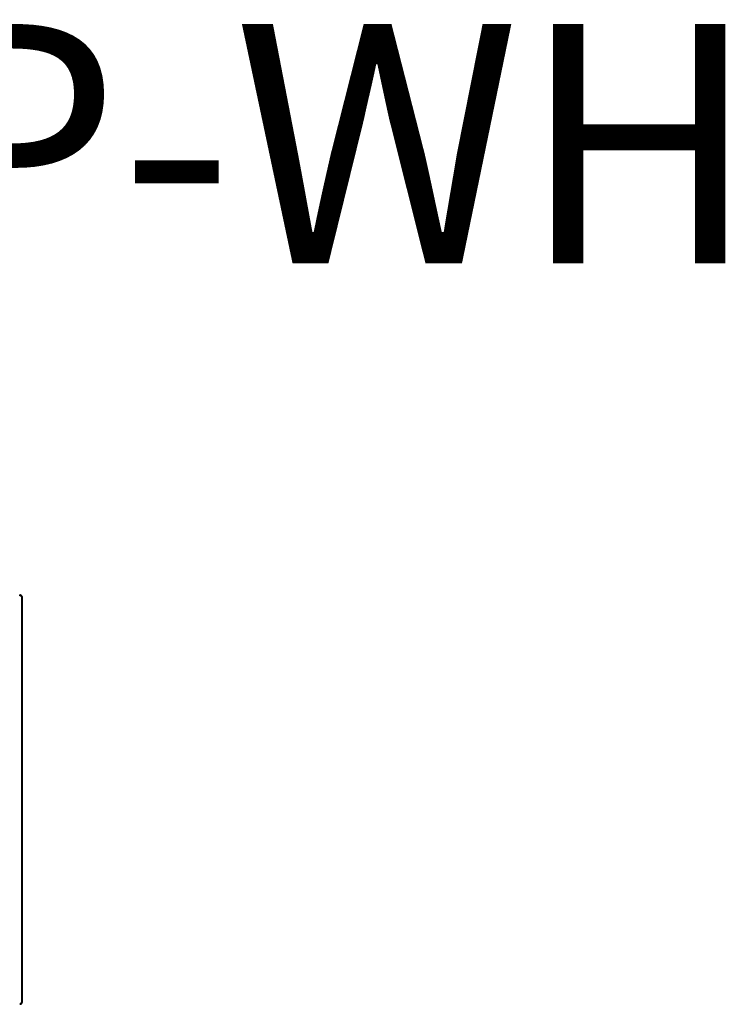
# Model space of a CAD drawing. Units: inches. Extents: x -11.2 to 65.5, y -12.1 to 20.5.
# Drawn here: x 10.7 to 11.4, y -7.2 to -6.2 of the extents above; entities that cross this region are included whole.
import ezdxf
from ezdxf.enums import TextEntityAlignment as Align

# ---------------------------------------------------------------- set-up
doc = ezdxf.new("R2010")
doc.units = ezdxf.units.IN
doc.header["$MEASUREMENT"] = 0
doc.layers.add('Device', color=7, linetype='Continuous')
doc.layers.add('TITLE_BLOCK', color=7, linetype='Continuous', lineweight=0)
doc.styles.add('ARIAL', font='arial.ttf')

msp = doc.modelspace()

# ---------------------------------------------------------------- linework, layer by layer
at = {"layer": 'Device'}
for points in [[(10.6638, -6.7593), (10.6638, -6.7585)], [(10.666, -6.7614), (10.6668, -6.7614)], [(10.666, -7.1833), (10.666, -6.7615)], [(10.666, -6.7615), (10.6668, -6.7615)], [(10.6668, -7.1833), (10.6668, -6.7615)], [(10.666, -7.1833), (10.6668, -7.1833)]]:
    msp.add_lwpolyline(points, dxfattribs=at)
for points in [[(10.6668, -6.7615, 0), (10.6668, -6.7614, 0), (10.6668, -6.7614, 0), (10.6668, -6.7613, 0), (10.6668, -6.7613, 0), (10.6668, -6.7613, 0), (10.6668, -6.7612, 0), (10.6668, -6.7612, 0), (10.6668, -6.7612, 0), (10.6668, -6.7611, 0), (10.6668, -6.7611, 0), (10.6668, -6.761, 0), (10.6668, -6.761, 0), (10.6667, -6.761, 0), (10.6667, -6.7609, 0), (10.6667, -6.7609, 0), (10.6667, -6.7609, 0), (10.6667, -6.7608, 0), (10.6667, -6.7608, 0), (10.6667, -6.7607, 0), (10.6667, -6.7607, 0), (10.6667, -6.7607, 0), (10.6667, -6.7606, 0), (10.6667, -6.7606, 0), (10.6667, -6.7606, 0), (10.6666, -6.7605, 0), (10.6666, -6.7605, 0), (10.6666, -6.7605, 0), (10.6666, -6.7604, 0), (10.6666, -6.7604, 0), (10.6666, -6.7604, 0), (10.6666, -6.7603, 0), (10.6666, -6.7603, 0), (10.6665, -6.7603, 0), (10.6665, -6.7602, 0), (10.6665, -6.7602, 0), (10.6665, -6.7602, 0), (10.6665, -6.7601, 0), (10.6665, -6.7601, 0), (10.6664, -6.7601, 0), (10.6664, -6.76, 0), (10.6664, -6.76, 0), (10.6664, -6.76, 0), (10.6664, -6.7599, 0), (10.6664, -6.7599, 0), (10.6663, -6.7599, 0), (10.6663, -6.7599, 0), (10.6663, -6.7598, 0), (10.6663, -6.7598, 0), (10.6663, -6.7598, 0), (10.6662, -6.7597, 0), (10.6662, -6.7597, 0), (10.6662, -6.7597, 0), (10.6662, -6.7596, 0), (10.6661, -6.7596, 0), (10.6661, -6.7596, 0), (10.6661, -6.7596, 0), (10.6661, -6.7595, 0), (10.6661, -6.7595, 0), (10.666, -6.7595, 0), (10.666, -6.7595, 0), (10.666, -6.7594, 0), (10.666, -6.7594, 0), (10.6659, -6.7594, 0), (10.6659, -6.7594, 0), (10.6659, -6.7593, 0), (10.6659, -6.7593, 0), (10.6658, -6.7593, 0), (10.6658, -6.7593, 0), (10.6658, -6.7592, 0), (10.6658, -6.7592, 0), (10.6657, -6.7592, 0), (10.6657, -6.7592, 0), (10.6657, -6.7591, 0), (10.6656, -6.7591, 0), (10.6656, -6.7591, 0), (10.6656, -6.7591, 0), (10.6656, -6.7591, 0), (10.6655, -6.759, 0), (10.6655, -6.759, 0), (10.6655, -6.759, 0), (10.6654, -6.759, 0), (10.6654, -6.759, 0), (10.6654, -6.7589, 0), (10.6653, -6.7589, 0), (10.6653, -6.7589, 0), (10.6653, -6.7589, 0), (10.6653, -6.7589, 0), (10.6652, -6.7588, 0), (10.6652, -6.7588, 0), (10.6652, -6.7588, 0), (10.6651, -6.7588, 0), (10.6651, -6.7588, 0), (10.6651, -6.7588, 0), (10.665, -6.7587, 0), (10.665, -6.7587, 0), (10.665, -6.7587, 0), (10.6649, -6.7587, 0), (10.6649, -6.7587, 0), (10.6649, -6.7587, 0), (10.6648, -6.7587, 0), (10.6648, -6.7587, 0), (10.6648, -6.7586, 0), (10.6647, -6.7586, 0), (10.6647, -6.7586, 0), (10.6646, -6.7586, 0), (10.6646, -6.7586, 0), (10.6646, -6.7586, 0), (10.6645, -6.7586, 0), (10.6645, -6.7586, 0), (10.6645, -6.7586, 0), (10.6644, -6.7586, 0), (10.6644, -6.7586, 0), (10.6644, -6.7585, 0), (10.6643, -6.7585, 0), (10.6643, -6.7585, 0), (10.6642, -6.7585, 0), (10.6642, -6.7585, 0), (10.6642, -6.7585, 0), (10.6641, -6.7585, 0), (10.6641, -6.7585, 0), (10.6641, -6.7585, 0), (10.664, -6.7585, 0), (10.664, -6.7585, 0), (10.6639, -6.7585, 0), (10.6639, -6.7585, 0), (10.6639, -6.7585, 0), (10.6638, -6.7585, 0)], [(10.6668, -6.7614, 0), (10.6668, -6.7614, 0), (10.6668, -6.7614, 0), (10.6668, -6.7613, 0), (10.6668, -6.7613, 0), (10.6668, -6.7612, 0), (10.6668, -6.7612, 0), (10.6668, -6.7612, 0), (10.6668, -6.7611, 0), (10.6668, -6.7611, 0), (10.6668, -6.7611, 0), (10.6668, -6.761, 0), (10.6668, -6.761, 0), (10.6667, -6.7609, 0), (10.6667, -6.7609, 0), (10.6667, -6.7609, 0), (10.6667, -6.7608, 0), (10.6667, -6.7608, 0), (10.6667, -6.7608, 0), (10.6667, -6.7607, 0), (10.6667, -6.7607, 0), (10.6667, -6.7607, 0), (10.6667, -6.7606, 0), (10.6667, -6.7606, 0), (10.6667, -6.7606, 0), (10.6666, -6.7605, 0), (10.6666, -6.7605, 0), (10.6666, -6.7604, 0), (10.6666, -6.7604, 0), (10.6666, -6.7604, 0), (10.6666, -6.7603, 0), (10.6666, -6.7603, 0), (10.6666, -6.7603, 0), (10.6665, -6.7602, 0), (10.6665, -6.7602, 0), (10.6665, -6.7602, 0), (10.6665, -6.7601, 0), (10.6665, -6.7601, 0), (10.6665, -6.7601, 0), (10.6664, -6.76, 0), (10.6664, -6.76, 0), (10.6664, -6.76, 0), (10.6664, -6.76, 0), (10.6664, -6.7599, 0), (10.6664, -6.7599, 0), (10.6663, -6.7599, 0), (10.6663, -6.7598, 0), (10.6663, -6.7598, 0), (10.6663, -6.7598, 0), (10.6663, -6.7597, 0), (10.6662, -6.7597, 0), (10.6662, -6.7597, 0), (10.6662, -6.7597, 0), (10.6662, -6.7596, 0), (10.6661, -6.7596, 0), (10.6661, -6.7596, 0), (10.6661, -6.7595, 0), (10.6661, -6.7595, 0), (10.6661, -6.7595, 0), (10.666, -6.7595, 0), (10.666, -6.7594, 0), (10.666, -6.7594, 0), (10.666, -6.7594, 0), (10.6659, -6.7594, 0), (10.6659, -6.7593, 0), (10.6659, -6.7593, 0), (10.6659, -6.7593, 0), (10.6658, -6.7593, 0), (10.6658, -6.7592, 0), (10.6658, -6.7592, 0), (10.6658, -6.7592, 0), (10.6657, -6.7592, 0), (10.6657, -6.7591, 0), (10.6657, -6.7591, 0), (10.6656, -6.7591, 0), (10.6656, -6.7591, 0), (10.6656, -6.7591, 0), (10.6656, -6.759, 0), (10.6655, -6.759, 0), (10.6655, -6.759, 0), (10.6655, -6.759, 0), (10.6654, -6.759, 0), (10.6654, -6.7589, 0), (10.6654, -6.7589, 0), (10.6653, -6.7589, 0), (10.6653, -6.7589, 0), (10.6653, -6.7589, 0), (10.6653, -6.7588, 0), (10.6652, -6.7588, 0), (10.6652, -6.7588, 0), (10.6652, -6.7588, 0), (10.6651, -6.7588, 0), (10.6651, -6.7588, 0), (10.6651, -6.7587, 0), (10.665, -6.7587, 0), (10.665, -6.7587, 0), (10.665, -6.7587, 0), (10.6649, -6.7587, 0), (10.6649, -6.7587, 0), (10.6649, -6.7587, 0), (10.6648, -6.7586, 0), (10.6648, -6.7586, 0), (10.6648, -6.7586, 0), (10.6647, -6.7586, 0), (10.6647, -6.7586, 0), (10.6646, -6.7586, 0), (10.6646, -6.7586, 0), (10.6646, -6.7586, 0), (10.6645, -6.7586, 0), (10.6645, -6.7586, 0), (10.6645, -6.7585, 0), (10.6644, -6.7585, 0), (10.6644, -6.7585, 0), (10.6644, -6.7585, 0), (10.6643, -6.7585, 0), (10.6643, -6.7585, 0), (10.6642, -6.7585, 0), (10.6642, -6.7585, 0), (10.6642, -6.7585, 0), (10.6641, -6.7585, 0), (10.6641, -6.7585, 0), (10.6641, -6.7585, 0), (10.664, -6.7585, 0), (10.664, -6.7585, 0), (10.6639, -6.7585, 0), (10.6639, -6.7585, 0), (10.6639, -6.7585, 0), (10.6638, -6.7585, 0)], [(10.666, -6.7614, 0), (10.666, -6.7614, 0), (10.666, -6.7614, 0), (10.666, -6.7614, 0), (10.666, -6.7613, 0), (10.666, -6.7613, 0), (10.666, -6.7613, 0), (10.666, -6.7612, 0), (10.666, -6.7612, 0), (10.666, -6.7612, 0), (10.666, -6.7612, 0), (10.666, -6.7611, 0), (10.666, -6.7611, 0), (10.666, -6.7611, 0), (10.666, -6.761, 0), (10.666, -6.761, 0), (10.666, -6.761, 0), (10.666, -6.761, 0), (10.666, -6.7609, 0), (10.666, -6.7609, 0), (10.666, -6.7609, 0), (10.6659, -6.7609, 0), (10.6659, -6.7608, 0), (10.6659, -6.7608, 0), (10.6659, -6.7608, 0), (10.6659, -6.7608, 0), (10.6659, -6.7607, 0), (10.6659, -6.7607, 0), (10.6659, -6.7607, 0), (10.6659, -6.7607, 0), (10.6659, -6.7606, 0), (10.6659, -6.7606, 0), (10.6658, -6.7606, 0), (10.6658, -6.7606, 0), (10.6658, -6.7605, 0), (10.6658, -6.7605, 0), (10.6658, -6.7605, 0), (10.6658, -6.7605, 0), (10.6658, -6.7604, 0), (10.6658, -6.7604, 0), (10.6658, -6.7604, 0), (10.6657, -6.7604, 0), (10.6657, -6.7603, 0), (10.6657, -6.7603, 0), (10.6657, -6.7603, 0), (10.6657, -6.7603, 0), (10.6657, -6.7602, 0), (10.6657, -6.7602, 0), (10.6656, -6.7602, 0), (10.6656, -6.7602, 0), (10.6656, -6.7602, 0), (10.6656, -6.7601, 0), (10.6656, -6.7601, 0), (10.6656, -6.7601, 0), (10.6655, -6.7601, 0), (10.6655, -6.7601, 0), (10.6655, -6.76, 0), (10.6655, -6.76, 0), (10.6655, -6.76, 0), (10.6655, -6.76, 0), (10.6654, -6.76, 0), (10.6654, -6.7599, 0), (10.6654, -6.7599, 0), (10.6654, -6.7599, 0), (10.6654, -6.7599, 0), (10.6654, -6.7599, 0), (10.6653, -6.7598, 0), (10.6653, -6.7598, 0), (10.6653, -6.7598, 0), (10.6653, -6.7598, 0), (10.6653, -6.7598, 0), (10.6652, -6.7598, 0), (10.6652, -6.7597, 0), (10.6652, -6.7597, 0), (10.6652, -6.7597, 0), (10.6652, -6.7597, 0), (10.6651, -6.7597, 0), (10.6651, -6.7597, 0), (10.6651, -6.7596, 0), (10.6651, -6.7596, 0), (10.665, -6.7596, 0), (10.665, -6.7596, 0), (10.665, -6.7596, 0), (10.665, -6.7596, 0), (10.665, -6.7596, 0), (10.6649, -6.7595, 0), (10.6649, -6.7595, 0), (10.6649, -6.7595, 0), (10.6649, -6.7595, 0), (10.6648, -6.7595, 0), (10.6648, -6.7595, 0), (10.6648, -6.7595, 0), (10.6648, -6.7595, 0), (10.6647, -6.7594, 0), (10.6647, -6.7594, 0), (10.6647, -6.7594, 0), (10.6647, -6.7594, 0), (10.6646, -6.7594, 0), (10.6646, -6.7594, 0), (10.6646, -6.7594, 0), (10.6646, -6.7594, 0), (10.6645, -6.7594, 0), (10.6645, -6.7594, 0), (10.6645, -6.7593, 0), (10.6645, -6.7593, 0), (10.6644, -6.7593, 0), (10.6644, -6.7593, 0), (10.6644, -6.7593, 0), (10.6644, -6.7593, 0), (10.6643, -6.7593, 0), (10.6643, -6.7593, 0), (10.6643, -6.7593, 0), (10.6642, -6.7593, 0), (10.6642, -6.7593, 0), (10.6642, -6.7593, 0), (10.6642, -6.7593, 0), (10.6641, -6.7593, 0), (10.6641, -6.7593, 0), (10.6641, -6.7593, 0), (10.6641, -6.7593, 0), (10.664, -6.7593, 0), (10.664, -6.7593, 0), (10.664, -6.7593, 0), (10.6639, -6.7592, 0), (10.6639, -6.7592, 0), (10.6639, -6.7592, 0), (10.6639, -6.7592, 0), (10.6638, -6.7592, 0)], [(10.666, -6.7615, 0), (10.666, -6.7614, 0), (10.666, -6.7614, 0), (10.666, -6.7614, 0), (10.666, -6.7613, 0), (10.666, -6.7613, 0), (10.666, -6.7613, 0), (10.666, -6.7613, 0), (10.666, -6.7612, 0), (10.666, -6.7612, 0), (10.666, -6.7612, 0), (10.666, -6.7611, 0), (10.666, -6.7611, 0), (10.666, -6.7611, 0), (10.666, -6.7611, 0), (10.666, -6.761, 0), (10.666, -6.761, 0), (10.666, -6.761, 0), (10.666, -6.761, 0), (10.666, -6.7609, 0), (10.666, -6.7609, 0), (10.6659, -6.7609, 0), (10.6659, -6.7609, 0), (10.6659, -6.7608, 0), (10.6659, -6.7608, 0), (10.6659, -6.7608, 0), (10.6659, -6.7607, 0), (10.6659, -6.7607, 0), (10.6659, -6.7607, 0), (10.6659, -6.7607, 0), (10.6659, -6.7606, 0), (10.6659, -6.7606, 0), (10.6658, -6.7606, 0), (10.6658, -6.7606, 0), (10.6658, -6.7605, 0), (10.6658, -6.7605, 0), (10.6658, -6.7605, 0), (10.6658, -6.7605, 0), (10.6658, -6.7605, 0), (10.6658, -6.7604, 0), (10.6658, -6.7604, 0), (10.6657, -6.7604, 0), (10.6657, -6.7604, 0), (10.6657, -6.7603, 0), (10.6657, -6.7603, 0), (10.6657, -6.7603, 0), (10.6657, -6.7603, 0), (10.6657, -6.7602, 0), (10.6656, -6.7602, 0), (10.6656, -6.7602, 0), (10.6656, -6.7602, 0), (10.6656, -6.7602, 0), (10.6656, -6.7601, 0), (10.6656, -6.7601, 0), (10.6655, -6.7601, 0), (10.6655, -6.7601, 0), (10.6655, -6.7601, 0), (10.6655, -6.76, 0), (10.6655, -6.76, 0), (10.6655, -6.76, 0), (10.6654, -6.76, 0), (10.6654, -6.76, 0), (10.6654, -6.7599, 0), (10.6654, -6.7599, 0), (10.6654, -6.7599, 0), (10.6654, -6.7599, 0), (10.6653, -6.7599, 0), (10.6653, -6.7598, 0), (10.6653, -6.7598, 0), (10.6653, -6.7598, 0), (10.6653, -6.7598, 0), (10.6652, -6.7598, 0), (10.6652, -6.7598, 0), (10.6652, -6.7597, 0), (10.6652, -6.7597, 0), (10.6652, -6.7597, 0), (10.6651, -6.7597, 0), (10.6651, -6.7597, 0), (10.6651, -6.7597, 0), (10.6651, -6.7596, 0), (10.665, -6.7596, 0), (10.665, -6.7596, 0), (10.665, -6.7596, 0), (10.665, -6.7596, 0), (10.665, -6.7596, 0), (10.6649, -6.7596, 0), (10.6649, -6.7595, 0), (10.6649, -6.7595, 0), (10.6649, -6.7595, 0), (10.6648, -6.7595, 0), (10.6648, -6.7595, 0), (10.6648, -6.7595, 0), (10.6648, -6.7595, 0), (10.6647, -6.7595, 0), (10.6647, -6.7595, 0), (10.6647, -6.7594, 0), (10.6647, -6.7594, 0), (10.6646, -6.7594, 0), (10.6646, -6.7594, 0), (10.6646, -6.7594, 0), (10.6646, -6.7594, 0), (10.6645, -6.7594, 0), (10.6645, -6.7594, 0), (10.6645, -6.7594, 0), (10.6645, -6.7594, 0), (10.6644, -6.7593, 0), (10.6644, -6.7593, 0), (10.6644, -6.7593, 0), (10.6644, -6.7593, 0), (10.6643, -6.7593, 0), (10.6643, -6.7593, 0), (10.6643, -6.7593, 0), (10.6642, -6.7593, 0), (10.6642, -6.7593, 0), (10.6642, -6.7593, 0), (10.6642, -6.7593, 0), (10.6641, -6.7593, 0), (10.6641, -6.7593, 0), (10.6641, -6.7593, 0), (10.6641, -6.7593, 0), (10.664, -6.7593, 0), (10.664, -6.7593, 0), (10.664, -6.7593, 0), (10.6639, -6.7593, 0), (10.6639, -6.7593, 0), (10.6639, -6.7593, 0), (10.6639, -6.7593, 0), (10.6638, -6.7593, 0)], [(10.6638, -7.1863, 0), (10.6639, -7.1863, 0), (10.6639, -7.1863, 0), (10.6639, -7.1863, 0), (10.664, -7.1863, 0), (10.664, -7.1863, 0), (10.6641, -7.1863, 0), (10.6641, -7.1863, 0), (10.6641, -7.1863, 0), (10.6642, -7.1863, 0), (10.6642, -7.1863, 0), (10.6642, -7.1863, 0), (10.6643, -7.1863, 0), (10.6643, -7.1863, 0), (10.6644, -7.1862, 0), (10.6644, -7.1862, 0), (10.6644, -7.1862, 0), (10.6645, -7.1862, 0), (10.6645, -7.1862, 0), (10.6645, -7.1862, 0), (10.6646, -7.1862, 0), (10.6646, -7.1862, 0), (10.6646, -7.1862, 0), (10.6647, -7.1862, 0), (10.6647, -7.1862, 0), (10.6648, -7.1861, 0), (10.6648, -7.1861, 0), (10.6648, -7.1861, 0), (10.6649, -7.1861, 0), (10.6649, -7.1861, 0), (10.6649, -7.1861, 0), (10.665, -7.1861, 0), (10.665, -7.1861, 0), (10.665, -7.186, 0), (10.6651, -7.186, 0), (10.6651, -7.186, 0), (10.6651, -7.186, 0), (10.6652, -7.186, 0), (10.6652, -7.186, 0), (10.6652, -7.1859, 0), (10.6653, -7.1859, 0), (10.6653, -7.1859, 0), (10.6653, -7.1859, 0), (10.6653, -7.1859, 0), (10.6654, -7.1859, 0), (10.6654, -7.1858, 0), (10.6654, -7.1858, 0), (10.6655, -7.1858, 0), (10.6655, -7.1858, 0), (10.6655, -7.1858, 0), (10.6656, -7.1857, 0), (10.6656, -7.1857, 0), (10.6656, -7.1857, 0), (10.6656, -7.1857, 0), (10.6657, -7.1857, 0), (10.6657, -7.1856, 0), (10.6657, -7.1856, 0), (10.6658, -7.1856, 0), (10.6658, -7.1856, 0), (10.6658, -7.1855, 0), (10.6658, -7.1855, 0), (10.6659, -7.1855, 0), (10.6659, -7.1855, 0), (10.6659, -7.1854, 0), (10.6659, -7.1854, 0), (10.666, -7.1854, 0), (10.666, -7.1854, 0), (10.666, -7.1853, 0), (10.666, -7.1853, 0), (10.6661, -7.1853, 0), (10.6661, -7.1853, 0), (10.6661, -7.1852, 0), (10.6661, -7.1852, 0), (10.6661, -7.1852, 0), (10.6662, -7.1851, 0), (10.6662, -7.1851, 0), (10.6662, -7.1851, 0), (10.6662, -7.1851, 0), (10.6663, -7.185, 0), (10.6663, -7.185, 0), (10.6663, -7.185, 0), (10.6663, -7.1849, 0), (10.6663, -7.1849, 0), (10.6664, -7.1849, 0), (10.6664, -7.1848, 0), (10.6664, -7.1848, 0), (10.6664, -7.1848, 0), (10.6664, -7.1848, 0), (10.6664, -7.1847, 0), (10.6665, -7.1847, 0), (10.6665, -7.1847, 0), (10.6665, -7.1846, 0), (10.6665, -7.1846, 0), (10.6665, -7.1846, 0), (10.6665, -7.1845, 0), (10.6666, -7.1845, 0), (10.6666, -7.1845, 0), (10.6666, -7.1844, 0), (10.6666, -7.1844, 0), (10.6666, -7.1844, 0), (10.6666, -7.1843, 0), (10.6666, -7.1843, 0), (10.6666, -7.1843, 0), (10.6667, -7.1842, 0), (10.6667, -7.1842, 0), (10.6667, -7.1842, 0), (10.6667, -7.1841, 0), (10.6667, -7.1841, 0), (10.6667, -7.184, 0), (10.6667, -7.184, 0), (10.6667, -7.184, 0), (10.6667, -7.1839, 0), (10.6667, -7.1839, 0), (10.6667, -7.1839, 0), (10.6667, -7.1838, 0), (10.6668, -7.1838, 0), (10.6668, -7.1838, 0), (10.6668, -7.1837, 0), (10.6668, -7.1837, 0), (10.6668, -7.1836, 0), (10.6668, -7.1836, 0), (10.6668, -7.1836, 0), (10.6668, -7.1835, 0), (10.6668, -7.1835, 0), (10.6668, -7.1835, 0), (10.6668, -7.1834, 0), (10.6668, -7.1834, 0), (10.6668, -7.1833, 0)], [(10.6638, -7.1855, 0), (10.6639, -7.1855, 0), (10.6639, -7.1855, 0), (10.6639, -7.1855, 0), (10.6639, -7.1855, 0), (10.664, -7.1855, 0), (10.664, -7.1855, 0), (10.664, -7.1855, 0), (10.6641, -7.1855, 0), (10.6641, -7.1855, 0), (10.6641, -7.1855, 0), (10.6641, -7.1855, 0), (10.6642, -7.1855, 0), (10.6642, -7.1855, 0), (10.6642, -7.1855, 0), (10.6642, -7.1855, 0), (10.6643, -7.1855, 0), (10.6643, -7.1855, 0), (10.6643, -7.1855, 0), (10.6644, -7.1855, 0), (10.6644, -7.1855, 0), (10.6644, -7.1855, 0), (10.6644, -7.1854, 0), (10.6645, -7.1854, 0), (10.6645, -7.1854, 0), (10.6645, -7.1854, 0), (10.6645, -7.1854, 0), (10.6646, -7.1854, 0), (10.6646, -7.1854, 0), (10.6646, -7.1854, 0), (10.6646, -7.1854, 0), (10.6647, -7.1854, 0), (10.6647, -7.1854, 0), (10.6647, -7.1853, 0), (10.6647, -7.1853, 0), (10.6648, -7.1853, 0), (10.6648, -7.1853, 0), (10.6648, -7.1853, 0), (10.6648, -7.1853, 0), (10.6649, -7.1853, 0), (10.6649, -7.1853, 0), (10.6649, -7.1852, 0), (10.6649, -7.1852, 0), (10.665, -7.1852, 0), (10.665, -7.1852, 0), (10.665, -7.1852, 0), (10.665, -7.1852, 0), (10.665, -7.1852, 0), (10.6651, -7.1851, 0), (10.6651, -7.1851, 0), (10.6651, -7.1851, 0), (10.6651, -7.1851, 0), (10.6652, -7.1851, 0), (10.6652, -7.1851, 0), (10.6652, -7.1851, 0), (10.6652, -7.185, 0), (10.6652, -7.185, 0), (10.6653, -7.185, 0), (10.6653, -7.185, 0), (10.6653, -7.185, 0), (10.6653, -7.1849, 0), (10.6653, -7.1849, 0), (10.6654, -7.1849, 0), (10.6654, -7.1849, 0), (10.6654, -7.1849, 0), (10.6654, -7.1849, 0), (10.6654, -7.1848, 0), (10.6654, -7.1848, 0), (10.6655, -7.1848, 0), (10.6655, -7.1848, 0), (10.6655, -7.1848, 0), (10.6655, -7.1847, 0), (10.6655, -7.1847, 0), (10.6655, -7.1847, 0), (10.6656, -7.1847, 0), (10.6656, -7.1847, 0), (10.6656, -7.1846, 0), (10.6656, -7.1846, 0), (10.6656, -7.1846, 0), (10.6656, -7.1846, 0), (10.6657, -7.1845, 0), (10.6657, -7.1845, 0), (10.6657, -7.1845, 0), (10.6657, -7.1845, 0), (10.6657, -7.1845, 0), (10.6657, -7.1844, 0), (10.6657, -7.1844, 0), (10.6658, -7.1844, 0), (10.6658, -7.1844, 0), (10.6658, -7.1843, 0), (10.6658, -7.1843, 0), (10.6658, -7.1843, 0), (10.6658, -7.1843, 0), (10.6658, -7.1842, 0), (10.6658, -7.1842, 0), (10.6658, -7.1842, 0), (10.6659, -7.1842, 0), (10.6659, -7.1841, 0), (10.6659, -7.1841, 0), (10.6659, -7.1841, 0), (10.6659, -7.1841, 0), (10.6659, -7.184, 0), (10.6659, -7.184, 0), (10.6659, -7.184, 0), (10.6659, -7.184, 0), (10.6659, -7.1839, 0), (10.6659, -7.1839, 0), (10.666, -7.1839, 0), (10.666, -7.1839, 0), (10.666, -7.1838, 0), (10.666, -7.1838, 0), (10.666, -7.1838, 0), (10.666, -7.1838, 0), (10.666, -7.1837, 0), (10.666, -7.1837, 0), (10.666, -7.1837, 0), (10.666, -7.1836, 0), (10.666, -7.1836, 0), (10.666, -7.1836, 0), (10.666, -7.1836, 0), (10.666, -7.1835, 0), (10.666, -7.1835, 0), (10.666, -7.1835, 0), (10.666, -7.1834, 0), (10.666, -7.1834, 0), (10.666, -7.1834, 0), (10.666, -7.1834, 0), (10.666, -7.1833, 0)]]:
    msp.add_polyline3d(points, dxfattribs=at)

# ---------------------------------------------------------------- texts
at = {"layer": 'TITLE_BLOCK', "color": 3, "linetype": 'Continuous', "lineweight": 0, "style": 'ARIAL'}
msp.add_text('LWT-S-PPP-WH', height=0.25, dxfattribs=at).set_placement((10.2134, -6.4118), align=Align.CENTER)

doc.saveas('drawing.dxf')
